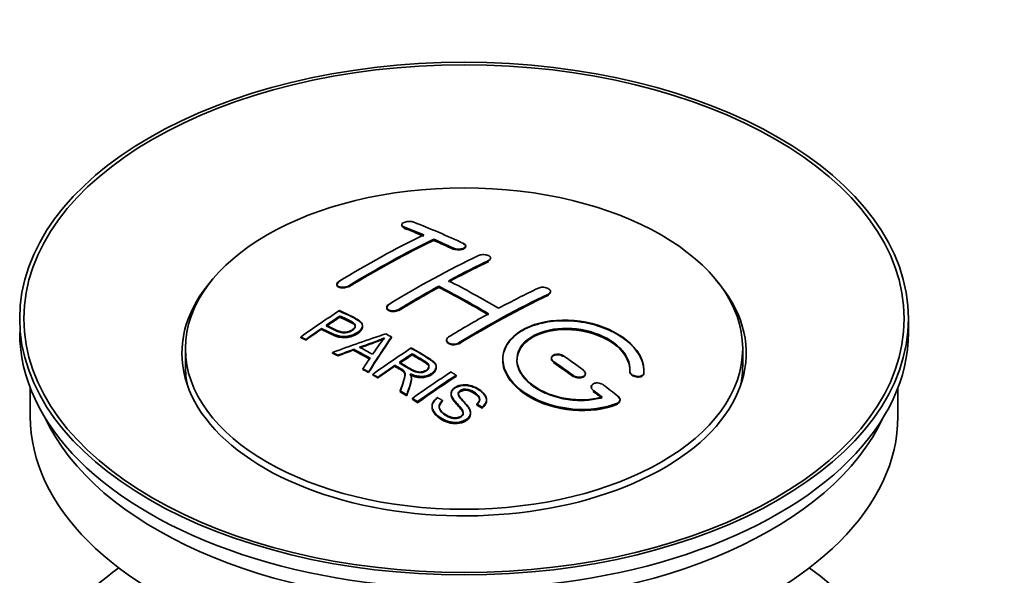
# Model space of a CAD drawing. Units: millimetres. Extents: x 0 to 1580, y 0 to 2148.
# Drawn here: x 267 to 337, y 258 to 298 of the extents above; entities that cross this region are included whole.
import ezdxf
from ezdxf import colors
from ezdxf.entities.mleader import LeaderData, LeaderLine
from ezdxf.math import Vec2, Vec3

# ---------------------------------------------------------------- set-up
doc = ezdxf.new("R2010")
doc.units = ezdxf.units.MM
doc.layers.add('DV7_Défaut', color=7, linetype='Continuous')
doc.layers.add('Défaut', color=7, linetype='Continuous')

# ---------------------------------------------------------------- blocks, each defined once
blk = doc.blocks.new('_DOT')
at = {"color": 0}
blk.add_line((0, 0), (-1, 0), dxfattribs=at)
at = {"color": 0, "const_width": 0.333}
blk.add_lwpolyline([(-0.1665, 0, 1), (0.1665, 0, 1)], format="xyb", close=True, dxfattribs=at)
blk = doc.blocks.new('SE6')
at = {"layer": 'DV7_Défaut', "color": 7, "linetype": 'Continuous', "lineweight": 35}
for p, q in [((294.553, 283.359), (294.553, 283.315)), ((296.821, 282.251), (296.821, 282.333)), ((299.089, 281.82), (299.089, 281.864)), ((300.857, 280.95), (300.857, 280.993)), ((289.957, 279.142), (289.957, 279.098)), ((297.175, 278.919), (297.175, 279.001)), ((305.099, 278.585), (305.099, 278.628)), ((293.493, 277.504), (293.493, 277.462)), ((290.172, 276.844), (290.172, 276.887)), ((330.473, 275.721), (330.473, 276.701)), ((288.872, 275.965), (288.872, 276.008)), ((291.777, 276.173), (291.777, 276.214)), ((287.397, 275.352), (287.397, 275.396)), ((287.759, 275.183), (287.759, 275.227)), ((293.823, 275.364), (293.823, 275.407)), ((297.735, 275.185), (297.735, 275.142)), ((279.223, 274.578), (279.223, 273.353)), ((291.158, 274.482), (291.158, 274.525)), ((318.723, 273.353), (318.723, 274.578)), ((289.647, 274.254), (289.647, 274.297)), ((290.03, 274.056), (290.03, 274.099)), ((295.292, 274.166), (295.292, 274.209)), ((305.16, 273.901), (305.16, 273.858)), ((291.795, 273.103), (291.795, 273.146)), ((292.208, 272.871), (292.208, 272.914)), ((294.076, 273.347), (294.076, 273.39)), ((297.001, 273.263), (297.001, 273.305)), ((310.714, 272.984), (310.714, 272.941)), ((311.72, 272.965), (311.72, 273.009)), ((292.499, 272.704), (292.499, 272.747)), ((292.86, 272.495), (292.86, 272.538)), ((295.245, 272.451), (295.245, 272.493)), ((298.411, 272.603), (298.411, 272.685)), ((307.574, 272.771), (307.574, 272.815)), ((268.223, 271.776), (268.223, 269.761)), ((294.455, 271.54), (294.455, 271.583)), ((307.988, 271.859), (307.988, 271.816)), ((329.723, 269.761), (329.723, 271.776)), ((294.907, 271.259), (294.907, 271.302)), ((295.314, 271.002), (295.314, 271.046)), ((295.676, 270.732), (295.676, 270.814)), ((297.443, 270.853), (297.443, 270.896)), ((298.058, 271.393), (298.058, 271.35)), ((300.568, 270.906), (300.568, 270.949)), ((310.029, 270.905), (310.029, 270.95)), ((296.705, 270.487), (296.705, 270.444)), ((299.876, 270.607), (299.876, 270.65)), ((300.25, 270.382), (300.25, 270.425)), ((299.431, 269.983), (299.431, 270.026))]:
    blk.add_line(p, q, dxfattribs=at)
at = {"layer": 'DV7_Défaut', "color": 7, "linetype": 'Continuous', "lineweight": 18}
for p, q in [((294.7, 283.168), (294.7, 283.212)), ((298.235, 281.65), (298.235, 281.693)), ((300.71, 280.778), (300.71, 280.821)), ((290.811, 278.992), (290.811, 279.035)), ((304.953, 278.404), (304.953, 278.447)), ((294.346, 277.309), (294.346, 277.352)), ((298.589, 274.935), (298.589, 274.977)), ((305.306, 273.626), (305.306, 273.669)), ((306.72, 272.62), (306.72, 272.663)), ((311.713, 272.79), (311.713, 272.834)), ((308.135, 271.569), (308.135, 271.612)), ((309.841, 270.666), (309.841, 270.71))]:
    blk.add_line(p, q, dxfattribs=at)
at = {"layer": 'DV7_Défaut', "color": 7, "linetype": 'Continuous', "lineweight": 35}
for centre, radius, start, end in [((285.679, 293.417), 19.641, 287.41322, 292.93096), ((285.665, 293.406), 19.675, 287.42346, 292.93187), ((306.36, 264.951), 16.656, 141.46572, 146.38553)]:
    blk.add_arc(centre, radius, start, end, dxfattribs=at)
for centre, major_axis in [((298.973, 276.701), (-31.5, 0)), ((298.973, 276.701), (-31.2, 0)), ((298.973, 274.578), (-19.75, 0))]:
    blk.add_ellipse(centre, major_axis=major_axis, ratio=0.57735, dxfattribs=at)
for centre, major_axis, ratio, start_param, end_param in [((304.01, 217.262), (-38.04, 65.886), 0.57735, -0.691049, -0.624778), ((303.303, 216.854), (-38.083, 65.962), 0.57735, -0.651509, -0.624963), ((303.303, 216.893), (-38.033, 65.875), 0.57735, -0.651331, -0.624749), ((303.303, 216.854), (-38.033, 65.875), 0.57735, -0.651331, -0.624749), ((291.783, 218.504), (37.866, 65.586), 0.57735, 0.704441, 0.816772), ((292.49, 218.096), (37.93, 65.697), 0.57735, 0.704578, 0.816719), ((292.49, 218.135), (37.88, 65.61), 0.57735, 0.70447, 0.816761), ((292.49, 218.096), (37.88, 65.61), 0.57735, 0.70447, 0.816761), ((303.303, 216.854), (-38.083, 65.962), 0.57735, -0.691157, -0.664745), ((303.303, 216.893), (-38.033, 65.875), 0.57735, -0.691032, -0.664585), ((303.303, 216.854), (-38.033, 65.875), 0.57735, -0.691032, -0.664585), ((295.319, 216.463), (38.119, 66.023), 0.57735, 0.698397, 0.816564), ((296.026, 216.055), (38.149, 66.076), 0.57735, 0.698467, 0.750995), ((296.026, 216.094), (38.099, 65.99), 0.57735, 0.698352, 0.75095), ((296.026, 216.055), (38.099, 65.99), 0.57735, 0.698352, 0.75095), ((298.973, 274.252), (-20, 0), 0.57735, 5.812697, 6.283185), ((298.973, 274.252), (-20, 0), 0.57735, 0, 3.612081), ((300.828, 215.425), (-38.183, 66.136), 0.57735, -0.796301, -0.7308), ((296.026, 216.055), (38.149, 66.076), 0.57735, 0.764107, 0.816539), ((296.026, 216.094), (38.099, 65.99), 0.57735, 0.764079, 0.81658), ((296.026, 216.055), (38.099, 65.99), 0.57735, 0.764079, 0.81658), ((300.121, 215.016), (-38.197, 66.16), 0.57735, -0.796297, -0.73082), ((300.121, 215.056), (-38.147, 66.073), 0.57735, -0.796311, -0.730749), ((300.121, 215.016), (-38.147, 66.073), 0.57735, -0.796311, -0.730749), ((299.561, 214.013), (38.204, 66.171), 0.57735, 0.698591, 0.751044), ((300.269, 213.605), (38.195, 66.156), 0.57735, 0.698571, 0.816502), ((300.269, 213.644), (38.145, 66.069), 0.57735, 0.698457, 0.816543), ((300.269, 213.605), (38.145, 66.069), 0.57735, 0.698457, 0.816543), ((293.723, 217.384), (38.025, 65.862), 0.57735, 0.852216, 0.903307), ((294.085, 217.175), (38.049, 65.903), 0.57735, 0.858164, 0.876427), ((294.085, 217.215), (37.999, 65.816), 0.57735, 0.85826, 0.876547), ((294.085, 217.175), (37.999, 65.816), 0.57735, 0.85826, 0.876547), ((299.561, 214.013), (38.204, 66.171), 0.57735, 0.764137, 0.816495), ((298.973, 275.721), (-31.5, 0), 0.57735, 0, 3.141593), ((294.085, 217.175), (38.049, 65.903), 0.57735, 0.882428, 0.903232), ((294.085, 217.215), (37.999, 65.816), 0.57735, 0.882557, 0.903389), ((298.668, 214.749), (60.538, 46.62), 0.746076, 1.124335, 1.178868), ((295.316, 215.238), (17.944, 74.169), 0.31556, 0.704746, 0.759699), ((295.316, 215.277), (17.92, 74.072), 0.31556, 0.704813, 0.759839), ((295.382, 212.28), (-38.122, 66.028), 0.57735, -0.756474, -0.749259), ((298.788, 214.58), (59.337, 48.142), 0.739398, 1.140955, 1.15737), ((298.788, 214.62), (59.26, 48.079), 0.739398, 1.1411, 1.157537), ((293.475, 211.179), (-38.008, 65.831), 0.57735, -0.76366, -0.742279), ((293.475, 211.218), (-37.957, 65.744), 0.57735, -0.763631, -0.742222), ((293.475, 211.179), (-37.957, 65.744), 0.57735, -0.763631, -0.742222), ((293.771, 211.35), (-38.029, 65.867), 0.57735, -0.761574, -0.744218), ((298.825, 214.438), (38.206, 66.175), 0.57735, 0.8519, 0.902747), ((292.647, 210.701), (-37.943, 65.719), 0.57735, -0.736615, -0.729471), ((292.647, 210.74), (-37.893, 65.632), 0.57735, -0.73655, -0.729396), ((295.029, 215.371), (19.058, 73.871), 0.333105, 0.746566, 0.763075), ((299.186, 214.23), (38.206, 66.174), 0.57735, 0.857535, 0.874288), ((299.186, 214.269), (38.156, 66.088), 0.57735, 0.85763, 0.874405), ((299.186, 214.23), (38.156, 66.088), 0.57735, 0.85763, 0.874405), ((299.768, 214.812), (-38.202, 66.168), 0.57735, -0.914449, -0.888095), ((299.768, 214.852), (-38.152, 66.081), 0.57735, -0.914619, -0.88823), ((300.475, 215.221), (-38.191, 66.149), 0.57735, -0.914485, -0.888123), ((298.973, 273.353), (-19.75, 0), 0.57735, 0, 0.122647), ((292.647, 210.701), (-37.943, 65.72), 0.57735, -0.777211, -0.769523), ((292.647, 210.74), (-37.893, 65.632), 0.57735, -0.777202, -0.769503), ((299.186, 214.23), (38.206, 66.174), 0.57735, 0.880117, 0.902748), ((299.186, 214.269), (38.156, 66.088), 0.57735, 0.880242, 0.902902), ((301.64, 212.813), (38.159, 66.094), 0.57735, 0.851981, 0.902891), ((299.768, 214.812), (-38.152, 66.081), 0.57735, -0.914619, -0.88823), ((298.973, 273.353), (-19.75, 0), 0.57735, 3.018945, 3.141593), ((302.002, 212.604), (38.146, 66.071), 0.57735, 0.852005, 0.902932), ((302.002, 212.644), (38.096, 65.984), 0.57735, 0.852093, 0.903088), ((302.002, 212.604), (38.096, 65.984), 0.57735, 0.852093, 0.903088), ((292.647, 210.701), (-37.943, 65.72), 0.57735, -0.827538, -0.819106), ((292.647, 210.74), (-37.893, 65.632), 0.57735, -0.827594, -0.819151), ((299.768, 214.812), (-38.202, 66.168), 0.57735, -0.95247, -0.940894), ((299.768, 214.852), (-38.152, 66.081), 0.57735, -0.952691, -0.941099), ((299.768, 214.812), (-38.152, 66.081), 0.57735, -0.952691, -0.941099), ((300.475, 215.221), (-38.191, 66.149), 0.57735, -0.960477, -0.940937), ((292.647, 210.701), (-37.893, 65.632), 0.57735, -0.827594, -0.819151), ((298.973, 269.761), (-30.75, 0), 0.57735, 0, 3.141593), ((298.973, 274.252), (-30.75, 0), 0.57735, 0.25974, 2.881853), ((298.973, 247.552), (-31.5, 0), 0.57735, 5.60183, 6.283185), ((298.973, 247.552), (-31.5, 0), 0.57735, 0, 3.822948)]:
    blk.add_ellipse(centre, major_axis=major_axis, ratio=ratio, start_param=start_param, end_param=end_param, dxfattribs=at)
for points, knots in [([(295.407, 283.548), (295.367, 283.563), (295.321, 283.576), (295.27, 283.584), (295.219, 283.592), (295.164, 283.597), (295.108, 283.597), (295.052, 283.598), (294.995, 283.594), (294.941, 283.586), (294.887, 283.578), (294.834, 283.567), (294.788, 283.552), (294.741, 283.537), (294.699, 283.519), (294.664, 283.499), (294.63, 283.479), (294.602, 283.457), (294.583, 283.434), (294.564, 283.41), (294.554, 283.385), (294.553, 283.361), (294.553, 283.337), (294.562, 283.312), (294.58, 283.29), (294.598, 283.268), (294.626, 283.247), (294.661, 283.229), (294.673, 283.223), (294.686, 283.217), (294.7, 283.212)], [0, 0, 0, 0, 0.107463, 0.107463, 0.107463, 0.215143, 0.215143, 0.215143, 0.321522, 0.321522, 0.321522, 0.426592, 0.426592, 0.426592, 0.531395, 0.531395, 0.531395, 0.637057, 0.637057, 0.637057, 0.744336, 0.744336, 0.744336, 0.853318, 0.853318, 0.853318, 0.963351, 0.963351, 0.963351, 1, 1, 1, 1]), ([(294.569, 283.37), (294.568, 283.367), (294.553, 283.34), (294.547, 283.288), (294.596, 283.218), (294.662, 283.186), (294.7, 283.168)], [0, 0, 0, 0, 0.03818, 0.362041, 0.690391, 1, 1, 1, 1]), ([(298.235, 281.693), (298.275, 281.675), (298.321, 281.659), (298.371, 281.648), (298.422, 281.637), (298.477, 281.629), (298.532, 281.627), (298.588, 281.624), (298.645, 281.626), (298.699, 281.632), (298.753, 281.638), (298.806, 281.648), (298.853, 281.662), (298.9, 281.676), (298.943, 281.694), (298.978, 281.715), (299.013, 281.735), (299.041, 281.759), (299.06, 281.784), (299.078, 281.809), (299.088, 281.836), (299.089, 281.862), (299.089, 281.889), (299.08, 281.916), (299.061, 281.941), (299.043, 281.966), (299.015, 281.99), (298.979, 282.011), (298.968, 282.017), (298.955, 282.024), (298.942, 282.03)], [0, 0, 0, 0, 0.106753, 0.106753, 0.106753, 0.213671, 0.213671, 0.213671, 0.320065, 0.320065, 0.320065, 0.426171, 0.426171, 0.426171, 0.532562, 0.532562, 0.532562, 0.639684, 0.639684, 0.639684, 0.747671, 0.747671, 0.747671, 0.856287, 0.856287, 0.856287, 0.96501, 0.96501, 0.96501, 1, 1, 1, 1]), ([(298.235, 281.65), (298.25, 281.644), (298.301, 281.622), (298.42, 281.591), (298.587, 281.578), (298.756, 281.592), (298.904, 281.631), (299.018, 281.691), (299.085, 281.766), (299.095, 281.846), (299.049, 281.926), (298.982, 281.965), (298.942, 281.987)], [0, 0, 0, 0, 0.034531, 0.142194, 0.248992, 0.355185, 0.46129, 0.567856, 0.675233, 0.783423, 0.892077, 1, 1, 1, 1]), ([(300.003, 281.179), (300.042, 281.198), (300.089, 281.214), (300.14, 281.225), (300.19, 281.236), (300.245, 281.243), (300.301, 281.245), (300.356, 281.247), (300.414, 281.245), (300.468, 281.238), (300.522, 281.231), (300.575, 281.22), (300.622, 281.204), (300.67, 281.189), (300.712, 281.17), (300.747, 281.148), (300.782, 281.126), (300.81, 281.101), (300.828, 281.075), (300.847, 281.049), (300.856, 281.021), (300.857, 280.993), (300.857, 280.966), (300.847, 280.938), (300.828, 280.912), (300.81, 280.886), (300.782, 280.862), (300.746, 280.841), (300.735, 280.834), (300.723, 280.827), (300.71, 280.821)], [0, 0, 0, 0, 0.107142, 0.107142, 0.107142, 0.214439, 0.214439, 0.214439, 0.321322, 0.321322, 0.321322, 0.427866, 0.427866, 0.427866, 0.534455, 0.534455, 0.534455, 0.641451, 0.641451, 0.641451, 0.74904, 0.74904, 0.74904, 0.857152, 0.857152, 0.857152, 0.965487, 0.965487, 0.965487, 1, 1, 1, 1]), ([(290.103, 279.339), (290.064, 279.315), (290.031, 279.288), (290.007, 279.26), (289.983, 279.231), (289.967, 279.201), (289.96, 279.172), (289.954, 279.143), (289.957, 279.113), (289.969, 279.086), (289.981, 279.059), (290.002, 279.033), (290.031, 279.011), (290.061, 278.989), (290.099, 278.97), (290.142, 278.956), (290.186, 278.941), (290.237, 278.931), (290.29, 278.926), (290.343, 278.921), (290.4, 278.921), (290.457, 278.926), (290.513, 278.931), (290.57, 278.942), (290.624, 278.957), (290.677, 278.971), (290.727, 278.99), (290.771, 279.013), (290.785, 279.02), (290.798, 279.027), (290.811, 279.035)], [0, 0, 0, 0, 0.105971, 0.105971, 0.105971, 0.212063, 0.212063, 0.212063, 0.318272, 0.318272, 0.318272, 0.425145, 0.425145, 0.425145, 0.532921, 0.532921, 0.532921, 0.641453, 0.641453, 0.641453, 0.750258, 0.750258, 0.750258, 0.858724, 0.858724, 0.858724, 0.966387, 0.966387, 0.966387, 1, 1, 1, 1]), ([(290.103, 279.296), (290.074, 279.276), (290.016, 279.235), (289.958, 279.152), (289.952, 279.064), (290.001, 278.983), (290.102, 278.921), (290.243, 278.883), (290.41, 278.875), (290.581, 278.897), (290.721, 278.942), (290.784, 278.977), (290.811, 278.992)], [0, 0, 0, 0, 0.077362, 0.183436, 0.289496, 0.396101, 0.503573, 0.611866, 0.720571, 0.82909, 0.936903, 1, 1, 1, 1]), ([(304.246, 278.869), (304.285, 278.888), (304.332, 278.903), (304.383, 278.913), (304.434, 278.923), (304.489, 278.928), (304.545, 278.928), (304.601, 278.928), (304.659, 278.923), (304.713, 278.913), (304.768, 278.902), (304.821, 278.887), (304.868, 278.868), (304.915, 278.849), (304.958, 278.826), (304.993, 278.8), (305.027, 278.774), (305.054, 278.746), (305.072, 278.716), (305.09, 278.687), (305.1, 278.656), (305.099, 278.626), (305.099, 278.596), (305.089, 278.566), (305.07, 278.539), (305.051, 278.512), (305.023, 278.487), (304.988, 278.466), (304.977, 278.459), (304.965, 278.453), (304.953, 278.447)], [0, 0, 0, 0, 0.107899, 0.107899, 0.107899, 0.215929, 0.215929, 0.215929, 0.323875, 0.323875, 0.323875, 0.431486, 0.431486, 0.431486, 0.538676, 0.538676, 0.538676, 0.645549, 0.645549, 0.645549, 0.752343, 0.752343, 0.752343, 0.859331, 0.859331, 0.859331, 0.966701, 0.966701, 0.966701, 1, 1, 1, 1]), ([(305.088, 278.529), (305.076, 278.501), (305.041, 278.454), (304.984, 278.421), (304.953, 278.404)], [0, 0, 0, 0, 0.547584, 1, 1, 1, 1]), ([(290.133, 277.267), (290.529, 277.083), (290.938, 276.902), (291.512, 276.596), (291.695, 276.478), (291.817, 276.169), (291.736, 275.99), (291.414, 275.693), (291.18, 275.567), (290.646, 275.424), (290.35, 275.418), (289.864, 275.532), (289.661, 275.629), (289.266, 275.82), (289.069, 275.915), (288.872, 276.008)], [0, 0, 0, 0, 0.25, 0.25, 0.375, 0.375, 0.5, 0.5, 0.625, 0.625, 0.75, 0.75, 0.875, 0.875, 1, 1, 1, 1]), ([(290.133, 277.224), (290.655, 277.017), (291.156, 276.792), (291.677, 276.427), (291.79, 276.243), (291.768, 276.037), (291.627, 275.827), (291.363, 275.627), (291.01, 275.465), (290.619, 275.381), (290.216, 275.393), (289.6, 275.579), (289.203, 275.776), (288.872, 275.965)], [0, 0, 0, 0, 0.281616, 0.33908, 0.387211, 0.435594, 0.49194, 0.548249, 0.612734, 0.676092, 0.722332, 0.793969, 1, 1, 1, 1]), ([(294.346, 277.309), (294.308, 277.288), (294.234, 277.25), (294.077, 277.212), (293.907, 277.203), (293.745, 277.226), (293.612, 277.278), (293.521, 277.355), (293.484, 277.447), (293.503, 277.542), (293.567, 277.619), (293.619, 277.654), (293.639, 277.667)], [0, 0, 0, 0, 0.089011, 0.19621, 0.303655, 0.411308, 0.519037, 0.626677, 0.734103, 0.841283, 0.948294, 1, 1, 1, 1]), ([(294.346, 277.352), (294.307, 277.328), (294.26, 277.307), (294.209, 277.29), (294.159, 277.274), (294.104, 277.262), (294.048, 277.256), (293.992, 277.249), (293.935, 277.248), (293.88, 277.252), (293.826, 277.256), (293.773, 277.266), (293.725, 277.28), (293.678, 277.294), (293.635, 277.314), (293.6, 277.337), (293.565, 277.359), (293.538, 277.386), (293.52, 277.415), (293.501, 277.444), (293.492, 277.475), (293.493, 277.506), (293.493, 277.538), (293.503, 277.57), (293.522, 277.6), (293.541, 277.631), (293.569, 277.66), (293.604, 277.687), (293.615, 277.695), (293.627, 277.703), (293.639, 277.71)], [0, 0, 0, 0, 0.107253, 0.107253, 0.107253, 0.214619, 0.214619, 0.214619, 0.322167, 0.322167, 0.322167, 0.429909, 0.429909, 0.429909, 0.537703, 0.537703, 0.537703, 0.645384, 0.645384, 0.645384, 0.752836, 0.752836, 0.752836, 0.860044, 0.860044, 0.860044, 0.9671, 0.9671, 0.9671, 1, 1, 1, 1]), ([(289.193, 276.228), (289.447, 276.109), (289.694, 275.982), (289.956, 275.863), (290.05, 275.82), (290.153, 275.781), (290.268, 275.756), (290.33, 275.742), (290.397, 275.733), (290.466, 275.731), (290.535, 275.73), (290.608, 275.737), (290.678, 275.752), (290.739, 275.764), (290.799, 275.783), (290.855, 275.805), (290.935, 275.838), (291.008, 275.88), (291.07, 275.925), (291.126, 275.965), (291.174, 276.009), (291.207, 276.055), (291.24, 276.102), (291.259, 276.152), (291.262, 276.2), (291.264, 276.241), (291.252, 276.283), (291.228, 276.319), (291.206, 276.352), (291.174, 276.382), (291.135, 276.407), (290.967, 276.521), (290.756, 276.608), (290.56, 276.702), (290.431, 276.764), (290.302, 276.826), (290.172, 276.887)], [0, 0, 0, 0, 0.231765, 0.231765, 0.231765, 0.316277, 0.316277, 0.316277, 0.361783, 0.361783, 0.361783, 0.408006, 0.408006, 0.408006, 0.448771, 0.448771, 0.448771, 0.50874, 0.50874, 0.50874, 0.561715, 0.561715, 0.561715, 0.615279, 0.615279, 0.615279, 0.661556, 0.661556, 0.661556, 0.702535, 0.702535, 0.702535, 0.881689, 0.881689, 0.881689, 1, 1, 1, 1]), ([(289.193, 276.185), (289.458, 276.043), (289.773, 275.892), (290.208, 275.716), (290.463, 275.68), (290.673, 275.7), (290.886, 275.767), (291.072, 275.873), (291.221, 276.01), (291.276, 276.151), (291.243, 276.277), (291.025, 276.463), (290.609, 276.628), (290.315, 276.777), (290.172, 276.844)], [0, 0, 0, 0, 0.232777, 0.317144, 0.362686, 0.408684, 0.449445, 0.50917, 0.561893, 0.614991, 0.660938, 0.701842, 0.881391, 1, 1, 1, 1]), ([(291.262, 276.127), (291.262, 276.166), (291.25, 276.203), (291.228, 276.237), (291.206, 276.27), (291.174, 276.299), (291.135, 276.325), (290.967, 276.438), (290.756, 276.526), (290.56, 276.62), (290.431, 276.682), (290.302, 276.744), (290.172, 276.805)], [0, 0, 0, 0, 0.112066, 0.112066, 0.112066, 0.219576, 0.219576, 0.219576, 0.689588, 0.689588, 0.689588, 1, 1, 1, 1]), ([(311.713, 272.834), (311.776, 273.544), (311.44, 274.292), (310.112, 275.561), (309.138, 276.068), (306.949, 276.627), (305.763, 276.673), (303.674, 276.273), (302.801, 275.833), (301.753, 274.643), (301.593, 273.915), (302.06, 272.472), (302.674, 271.786), (304.436, 270.733), (305.544, 270.388), (307.825, 270.187), (308.944, 270.335), (309.841, 270.71)], [0, 0, 0, 0, 0.125, 0.125, 0.25, 0.25, 0.375, 0.375, 0.5, 0.5, 0.625, 0.625, 0.75, 0.75, 0.875, 0.875, 1, 1, 1, 1]), ([(311.713, 272.79), (311.718, 272.948), (311.724, 273.411), (311.375, 274.299), (310.436, 275.264), (309.07, 276.032), (307.627, 276.441), (306.138, 276.595), (304.675, 276.488), (303.247, 276.017), (302.211, 275.251), (301.682, 274.279), (301.714, 273.209), (302.304, 272.156), (303.393, 271.237), (304.861, 270.556), (306.551, 270.197), (308.244, 270.196), (309.345, 270.464), (309.8, 270.649), (309.841, 270.666)], [0, 0, 0, 0, 0.025202, 0.086746, 0.148704, 0.211072, 0.273665, 0.313474, 0.375294, 0.437126, 0.498668, 0.559984, 0.621347, 0.683007, 0.74509, 0.807543, 0.870149, 0.932618, 0.994715, 1, 1, 1, 1]), ([(291.777, 276.134), (291.777, 276.008), (291.7, 275.875), (291.414, 275.611), (291.18, 275.485), (290.646, 275.342), (290.35, 275.336), (289.864, 275.45), (289.661, 275.547), (289.266, 275.738), (289.069, 275.832), (288.872, 275.925)], [0, 0, 0, 0, 0.162249, 0.162249, 0.371687, 0.371687, 0.581125, 0.581125, 0.790562, 0.790562, 1, 1, 1, 1]), ([(308.752, 271.14), (307.982, 270.919), (307.083, 270.88), (305.321, 271.173), (304.5, 271.498), (303.254, 272.393), (302.853, 272.949), (302.644, 274.073), (302.841, 274.628), (303.765, 275.506), (304.485, 275.819), (306.143, 276.073), (307.072, 276.011), (308.755, 275.541), (309.503, 275.132), (310.508, 274.139), (310.763, 273.552), (310.714, 273.002)], [0, 0, 0, 0, 0.125, 0.125, 0.25, 0.25, 0.375, 0.375, 0.5, 0.5, 0.625, 0.625, 0.75, 0.75, 0.875, 0.875, 1, 1, 1, 1]), ([(308.752, 271.096), (308.365, 271.009), (307.65, 270.859), (306.311, 270.918), (305.001, 271.254), (303.868, 271.84), (303.061, 272.609), (302.671, 273.471), (302.743, 274.327), (303.263, 275.078), (304.053, 275.57), (305.038, 275.889), (306.177, 276.018), (307.545, 275.873), (308.822, 275.454), (309.865, 274.8), (310.549, 273.999), (310.734, 273.337), (310.718, 273.019), (310.714, 272.958)], [0, 0, 0, 0, 0.055581, 0.118944, 0.182753, 0.246916, 0.311184, 0.375259, 0.438931, 0.502172, 0.56514, 0.603878, 0.667502, 0.731112, 0.795039, 0.85926, 0.923503, 0.987479, 1, 1, 1, 1]), ([(302.721, 273.725), (302.722, 274.183), (302.923, 274.624), (303.765, 275.424), (304.485, 275.738), (306.143, 275.991), (307.072, 275.929), (308.755, 275.458), (309.503, 275.05), (310.508, 274.057), (310.763, 273.47), (310.714, 272.919)], [0, 0, 0, 0, 0.170792, 0.170792, 0.378094, 0.378094, 0.585396, 0.585396, 0.792698, 0.792698, 1, 1, 1, 1]), ([(298.589, 274.935), (298.57, 274.924), (298.516, 274.894), (298.39, 274.853), (298.222, 274.838), (298.054, 274.856), (297.907, 274.908), (297.796, 274.986), (297.739, 275.076), (297.733, 275.137), (297.737, 275.165)], [0, 0, 0, 0, 0.056454, 0.195299, 0.334062, 0.472744, 0.611384, 0.750038, 0.888755, 1, 1, 1, 1]), ([(298.589, 274.977), (298.549, 274.953), (298.502, 274.933), (298.452, 274.918), (298.402, 274.902), (298.346, 274.892), (298.291, 274.888), (298.235, 274.884), (298.178, 274.886), (298.123, 274.893), (298.068, 274.9), (298.015, 274.913), (297.968, 274.931), (297.921, 274.948), (297.878, 274.971), (297.843, 274.997), (297.809, 275.024), (297.781, 275.054), (297.763, 275.086), (297.744, 275.118), (297.735, 275.152), (297.735, 275.186), (297.735, 275.22), (297.745, 275.254), (297.764, 275.286), (297.783, 275.318), (297.811, 275.349), (297.846, 275.376), (297.857, 275.384), (297.869, 275.392), (297.882, 275.4)], [0, 0, 0, 0, 0.107295, 0.107295, 0.107295, 0.21472, 0.21472, 0.21472, 0.322097, 0.322097, 0.322097, 0.429424, 0.429424, 0.429424, 0.536743, 0.536743, 0.536743, 0.644097, 0.644097, 0.644097, 0.751515, 0.751515, 0.751515, 0.858997, 0.858997, 0.858997, 0.966516, 0.966516, 0.966516, 1, 1, 1, 1]), ([(295.235, 274.617), (295.67, 274.367), (296.117, 274.118), (296.54, 273.848), (296.648, 273.779), (296.751, 273.706), (296.836, 273.625), (296.894, 273.57), (296.944, 273.509), (296.972, 273.444), (297.001, 273.378), (297.008, 273.307), (296.995, 273.238), (296.981, 273.161), (296.944, 273.085), (296.891, 273.014), (296.838, 272.942), (296.765, 272.876), (296.679, 272.818), (296.591, 272.758), (296.487, 272.706), (296.373, 272.669), (296.264, 272.633), (296.143, 272.611), (296.023, 272.603), (295.917, 272.596), (295.808, 272.602), (295.706, 272.617), (295.555, 272.639), (295.413, 272.682), (295.283, 272.732), (295.241, 272.748), (295.2, 272.766), (295.16, 272.784)], [0, 0, 0, 0, 0.342367, 0.342367, 0.342367, 0.429636, 0.429636, 0.429636, 0.489631, 0.489631, 0.489631, 0.550431, 0.550431, 0.550431, 0.618335, 0.618335, 0.618335, 0.686568, 0.686568, 0.686568, 0.757145, 0.757145, 0.757145, 0.82455, 0.82455, 0.82455, 0.884309, 0.884309, 0.884309, 0.97195, 0.97195, 0.97195, 1, 1, 1, 1]), ([(295.235, 274.575), (295.733, 274.309), (296.23, 274.019), (296.822, 273.615), (296.994, 273.405), (297.014, 273.186), (296.908, 272.965), (296.69, 272.765), (296.389, 272.614), (296.037, 272.548), (295.653, 272.566), (295.361, 272.655), (295.204, 272.721), (295.16, 272.741)], [0, 0, 0, 0, 0.344097, 0.431595, 0.491499, 0.551966, 0.619689, 0.687705, 0.757962, 0.824984, 0.88458, 0.971829, 1, 1, 1, 1]), ([(294.39, 273.604), (294.679, 273.436), (294.958, 273.258), (295.258, 273.093), (295.344, 273.046), (295.434, 273.001), (295.535, 272.967), (295.6, 272.945), (295.67, 272.928), (295.743, 272.919), (295.803, 272.912), (295.866, 272.911), (295.928, 272.918), (295.989, 272.924), (296.049, 272.936), (296.106, 272.954), (296.17, 272.973), (296.229, 272.999), (296.281, 273.031), (296.332, 273.062), (296.378, 273.099), (296.412, 273.139), (296.447, 273.18), (296.469, 273.227), (296.478, 273.273), (296.485, 273.312), (296.483, 273.353), (296.47, 273.392), (296.457, 273.432), (296.432, 273.471), (296.401, 273.507), (296.34, 273.577), (296.256, 273.638), (296.166, 273.693), (295.876, 273.868), (295.583, 274.04), (295.292, 274.209)], [0, 0, 0, 0, 0.254173, 0.254173, 0.254173, 0.326818, 0.326818, 0.326818, 0.373831, 0.373831, 0.373831, 0.41241, 0.41241, 0.41241, 0.45084, 0.45084, 0.45084, 0.494322, 0.494322, 0.494322, 0.538141, 0.538141, 0.538141, 0.5837, 0.5837, 0.5837, 0.62279, 0.62279, 0.62279, 0.663667, 0.663667, 0.663667, 0.744083, 0.744083, 0.744083, 1, 1, 1, 1]), ([(294.39, 273.561), (294.692, 273.365), (295.03, 273.166), (295.492, 272.929), (295.727, 272.871), (295.929, 272.868), (296.117, 272.907), (296.288, 272.983), (296.425, 273.094), (296.488, 273.223), (296.48, 273.353), (296.384, 273.504), (295.971, 273.783), (295.628, 273.989), (295.292, 274.166)], [0, 0, 0, 0, 0.254734, 0.327301, 0.374172, 0.412617, 0.451017, 0.494298, 0.537973, 0.58316, 0.622199, 0.663108, 0.743186, 1, 1, 1, 1]), ([(296.482, 273.236), (296.482, 273.261), (296.478, 273.286), (296.47, 273.31), (296.457, 273.35), (296.432, 273.389), (296.401, 273.425), (296.34, 273.495), (296.256, 273.556), (296.166, 273.611), (295.876, 273.786), (295.583, 273.958), (295.292, 274.127)], [0, 0, 0, 0, 0.060916, 0.060916, 0.060916, 0.162683, 0.162683, 0.162683, 0.362882, 0.362882, 0.362882, 1, 1, 1, 1]), ([(301.721, 273.764), (301.721, 273.549), (301.755, 273.33), (302.06, 272.39), (302.674, 271.704), (304.436, 270.651), (305.544, 270.306), (307.825, 270.104), (308.944, 270.252), (309.841, 270.627)], [0, 0, 0, 0, 0.0916161, 0.0916161, 0.3944107, 0.3944107, 0.6972054, 0.6972054, 1, 1, 1, 1]), ([(306.013, 274.017), (306.002, 274.025), (305.955, 274.056), (305.84, 274.107), (305.693, 274.135), (305.545, 274.138), (305.404, 274.116), (305.273, 274.057), (305.185, 273.972), (305.151, 273.87), (305.173, 273.764), (305.237, 273.679), (305.288, 273.64), (305.306, 273.626)], [0, 0, 0, 0, 0.026372, 0.134432, 0.242643, 0.311141, 0.418077, 0.525028, 0.631647, 0.738109, 0.844795, 0.951986, 1, 1, 1, 1]), ([(306.013, 274.06), (305.974, 274.088), (305.926, 274.112), (305.876, 274.131), (305.825, 274.15), (305.769, 274.164), (305.713, 274.171), (305.657, 274.179), (305.6, 274.181), (305.545, 274.177), (305.49, 274.173), (305.437, 274.163), (305.39, 274.147), (305.343, 274.132), (305.3, 274.11), (305.266, 274.085), (305.231, 274.06), (305.204, 274.031), (305.186, 273.999), (305.168, 273.968), (305.159, 273.933), (305.16, 273.898), (305.16, 273.863), (305.17, 273.827), (305.189, 273.793), (305.208, 273.759), (305.236, 273.726), (305.271, 273.696), (305.282, 273.687), (305.294, 273.678), (305.306, 273.669)], [0, 0, 0, 0, 0.108146, 0.108146, 0.108146, 0.216425, 0.216425, 0.216425, 0.324589, 0.324589, 0.324589, 0.432285, 0.432285, 0.432285, 0.53939, 0.53939, 0.53939, 0.646047, 0.646047, 0.646047, 0.752591, 0.752591, 0.752591, 0.8594, 0.8594, 0.8594, 0.966741, 0.966741, 0.966741, 1, 1, 1, 1]), ([(294.455, 271.583), (294.511, 271.753), (294.567, 271.923), (294.678, 272.26), (294.737, 272.427), (294.779, 272.638), (294.786, 272.68), (294.792, 272.764), (294.792, 272.805), (294.764, 272.929), (294.709, 273.005), (294.581, 273.093), (294.536, 273.12), (294.444, 273.174), (294.306, 273.256), (294.168, 273.336), (294.076, 273.39)], [0, 0, 0, 0, 0.25, 0.25, 0.5, 0.5, 0.5625, 0.5625, 0.625, 0.625, 0.75, 0.75, 0.8125, 0.8125, 0.875, 1, 1, 1, 1]), ([(294.791, 272.685), (294.791, 272.712), (294.789, 272.738), (294.764, 272.847), (294.709, 272.923), (294.581, 273.011), (294.536, 273.038), (294.444, 273.092), (294.306, 273.174), (294.168, 273.254), (294.076, 273.308)], [0, 0, 0, 0, 0.095923, 0.095923, 0.397282, 0.397282, 0.547961, 0.547961, 0.698641, 1, 1, 1, 1]), ([(297.001, 273.223), (297.001, 273.201), (296.999, 273.178), (296.995, 273.157), (296.981, 273.08), (296.944, 273.003), (296.891, 272.932), (296.838, 272.861), (296.765, 272.794), (296.679, 272.736), (296.591, 272.676), (296.487, 272.624), (296.373, 272.587), (296.264, 272.551), (296.143, 272.529), (296.023, 272.521), (295.917, 272.514), (295.808, 272.52), (295.706, 272.535), (295.555, 272.557), (295.413, 272.6), (295.283, 272.65), (295.241, 272.666), (295.2, 272.684), (295.16, 272.702)], [0, 0, 0, 0, 0.041368, 0.041368, 0.041368, 0.186164, 0.186164, 0.186164, 0.331662, 0.331662, 0.331662, 0.482158, 0.482158, 0.482158, 0.625888, 0.625888, 0.625888, 0.753315, 0.753315, 0.753315, 0.940194, 0.940194, 0.940194, 1, 1, 1, 1]), ([(306.72, 272.663), (306.76, 272.634), (306.808, 272.608), (306.858, 272.588), (306.909, 272.568), (306.965, 272.553), (307.021, 272.545), (307.078, 272.536), (307.136, 272.533), (307.191, 272.537), (307.245, 272.54), (307.298, 272.55), (307.346, 272.566), (307.392, 272.581), (307.435, 272.602), (307.469, 272.628), (307.503, 272.653), (307.53, 272.683), (307.548, 272.715), (307.566, 272.747), (307.575, 272.782), (307.574, 272.817), (307.574, 272.853), (307.563, 272.89), (307.545, 272.925), (307.526, 272.96), (307.498, 272.995), (307.463, 273.026), (307.452, 273.035), (307.44, 273.045), (307.428, 273.054)], [0, 0, 0, 0, 0.108609, 0.108609, 0.108609, 0.217357, 0.217357, 0.217357, 0.325874, 0.325874, 0.325874, 0.433612, 0.433612, 0.433612, 0.540434, 0.540434, 0.540434, 0.64661, 0.64661, 0.64661, 0.752687, 0.752687, 0.752687, 0.859246, 0.859246, 0.859246, 0.966661, 0.966661, 0.966661, 1, 1, 1, 1]), ([(307.573, 272.794), (307.572, 272.802), (307.565, 272.846), (307.528, 272.925), (307.464, 272.98), (307.428, 273.01)], [0, 0, 0, 0, 0.09857, 0.567576, 1, 1, 1, 1]), ([(310.714, 273.002), (310.711, 272.967), (310.718, 272.93), (310.733, 272.895), (310.748, 272.859), (310.773, 272.823), (310.805, 272.79), (310.837, 272.757), (310.877, 272.726), (310.923, 272.7), (310.969, 272.673), (311.021, 272.65), (311.075, 272.633), (311.13, 272.616), (311.188, 272.604), (311.245, 272.599), (311.301, 272.593), (311.358, 272.594), (311.411, 272.602), (311.462, 272.609), (311.511, 272.622), (311.553, 272.641), (311.594, 272.66), (311.629, 272.684), (311.655, 272.711), (311.681, 272.739), (311.699, 272.771), (311.708, 272.804), (311.71, 272.814), (311.712, 272.824), (311.713, 272.834)], [0, 0, 0, 0, 0.106345, 0.106345, 0.106345, 0.212802, 0.212802, 0.212802, 0.320388, 0.320388, 0.320388, 0.429459, 0.429459, 0.429459, 0.53931, 0.53931, 0.53931, 0.648865, 0.648865, 0.648865, 0.75716, 0.75716, 0.75716, 0.86381, 0.86381, 0.86381, 0.969178, 0.969178, 0.969178, 1, 1, 1, 1]), ([(310.714, 272.958), (310.714, 272.934), (310.715, 272.88), (310.765, 272.782), (310.868, 272.684), (311.011, 272.606), (311.179, 272.558), (311.352, 272.546), (311.508, 272.573), (311.629, 272.633), (311.697, 272.712), (311.708, 272.765), (311.713, 272.79)], [0, 0, 0, 0, 0.06734, 0.172917, 0.279868, 0.388381, 0.497976, 0.607672, 0.716418, 0.82359, 0.929289, 1, 1, 1, 1]), ([(294.455, 271.54), (294.545, 271.795), (294.651, 272.124), (294.779, 272.547), (294.797, 272.738), (294.783, 272.803), (294.783, 272.803)], [0, 0, 0, 0, 0.549282, 0.8423, 0.998804, 1, 1, 1, 1]), ([(295.16, 272.784), (295.192, 272.727), (295.219, 272.669), (295.249, 272.549), (295.247, 272.486), (295.233, 272.299), (295.196, 272.175), (295.075, 271.804), (294.99, 271.554), (294.907, 271.302)], [0, 0, 0, 0, 0.125, 0.125, 0.25, 0.25, 0.5, 0.5, 1, 1, 1, 1]), ([(295.16, 272.741), (295.202, 272.623), (295.303, 272.348), (295.082, 271.826), (294.982, 271.472), (294.907, 271.259)], [0, 0, 0, 0, 0.227156, 0.611796, 1, 1, 1, 1]), ([(295.246, 272.411), (295.246, 272.388), (295.244, 272.365), (295.233, 272.217), (295.196, 272.093), (295.075, 271.721), (294.99, 271.472), (294.907, 271.22)], [0, 0, 0, 0, 0.057787, 0.057787, 0.371858, 0.371858, 1, 1, 1, 1]), ([(306.72, 272.62), (306.739, 272.607), (306.793, 272.571), (306.919, 272.518), (307.089, 272.488), (307.258, 272.495), (307.405, 272.538), (307.514, 272.612), (307.553, 272.676), (307.564, 272.709)], [0, 0, 0, 0, 0.063025, 0.221327, 0.379731, 0.537382, 0.693756, 0.848906, 1, 1, 1, 1]), ([(299.876, 270.65), (300.011, 270.763), (300.102, 270.905), (300.053, 271.194), (299.922, 271.321), (299.628, 271.532), (299.462, 271.632), (299.049, 271.723), (298.803, 271.689), (298.596, 271.524), (298.557, 271.452), (298.563, 271.308), (298.608, 271.24), (298.744, 271.045), (298.861, 270.923), (299.2, 270.552), (299.452, 270.284), (299.408, 269.698), (299.062, 269.432), (298.228, 269.285), (297.778, 269.399), (297.123, 269.769), (296.841, 270.009), (296.64, 270.57), (296.777, 270.883), (297.073, 271.1)], [0, 0, 0, 0, 0.0625, 0.0625, 0.125, 0.125, 0.1875, 0.1875, 0.25, 0.25, 0.28125, 0.28125, 0.3125, 0.3125, 0.375, 0.375, 0.5, 0.5, 0.625, 0.625, 0.75, 0.75, 0.875, 0.875, 1, 1, 1, 1]), ([(299.876, 270.607), (299.953, 270.68), (300.055, 270.785), (300.095, 270.974), (300.036, 271.15), (299.832, 271.359), (299.564, 271.53), (299.269, 271.642), (299.05, 271.663), (298.857, 271.638), (298.711, 271.576), (298.603, 271.488), (298.554, 271.385), (298.572, 271.225), (298.834, 270.894), (299.199, 270.548), (299.427, 270.144), (299.445, 269.878), (299.315, 269.643), (299.09, 269.459), (298.794, 269.335), (298.438, 269.278), (298.022, 269.308), (297.525, 269.471), (297.093, 269.766), (296.781, 270.098), (296.708, 270.331), (296.705, 270.436), (296.705, 270.445)], [0, 0, 0, 0, 0.039136, 0.063785, 0.08849, 0.124413, 0.181422, 0.206766, 0.232419, 0.250766, 0.269165, 0.287187, 0.304806, 0.3202, 0.363655, 0.482128, 0.524009, 0.566282, 0.604478, 0.639124, 0.677158, 0.714079, 0.754808, 0.809738, 0.888835, 0.950187, 0.996018, 1, 1, 1, 1]), ([(297.443, 270.896), (297.311, 270.78), (297.206, 270.645), (297.202, 270.351), (297.286, 270.211), (297.519, 269.968), (297.669, 269.864), (298.024, 269.698), (298.24, 269.638), (298.663, 269.689), (298.855, 269.802), (298.946, 270.093), (298.851, 270.239), (298.542, 270.624), (298.272, 270.859), (298.059, 271.262), (298.033, 271.412), (298.146, 271.687), (298.283, 271.81), (298.635, 271.973), (298.854, 272.015), (299.282, 272.002), (299.487, 271.947), (300.037, 271.722), (300.335, 271.498), (300.641, 270.955), (300.543, 270.637), (300.25, 270.425)], [0, 0, 0, 0, 0.0625, 0.0625, 0.125, 0.125, 0.1875, 0.1875, 0.25, 0.25, 0.3125, 0.3125, 0.375, 0.375, 0.5, 0.5, 0.5625, 0.5625, 0.625, 0.625, 0.6875, 0.6875, 0.75, 0.75, 0.875, 0.875, 1, 1, 1, 1]), ([(297.443, 270.853), (297.361, 270.775), (297.249, 270.659), (297.187, 270.45), (297.246, 270.235), (297.443, 269.975), (297.76, 269.761), (298.09, 269.641), (298.332, 269.606), (298.541, 269.628), (298.715, 269.692), (298.845, 269.79), (298.913, 269.908), (298.915, 270.055), (298.725, 270.433), (298.29, 270.783), (298.057, 271.213), (298.051, 271.457), (298.165, 271.655), (298.369, 271.815), (298.641, 271.927), (298.967, 271.979), (299.352, 271.946), (299.81, 271.791), (300.224, 271.522), (300.501, 271.208), (300.592, 270.921), (300.53, 270.67), (300.386, 270.488), (300.283, 270.408), (300.25, 270.382)], [0, 0, 0, 0, 0.037523, 0.062879, 0.088197, 0.130768, 0.187379, 0.21652, 0.239457, 0.258374, 0.277291, 0.295749, 0.313591, 0.32972, 0.357741, 0.481908, 0.52448, 0.555586, 0.586901, 0.615167, 0.646529, 0.678703, 0.711227, 0.75758, 0.826313, 0.877115, 0.91392, 0.95088, 0.986458, 1, 1, 1, 1]), ([(300.081, 270.918), (300.081, 270.934), (300.08, 270.951), (300.053, 271.111), (299.922, 271.239), (299.628, 271.45), (299.462, 271.55), (299.049, 271.641), (298.803, 271.606), (298.598, 271.444), (298.56, 271.375), (298.56, 271.306)], [0, 0, 0, 0, 0.031673, 0.031673, 0.309826, 0.309826, 0.58798, 0.58798, 0.866133, 0.866133, 1, 1, 1, 1]), ([(308.842, 272.003), (308.802, 272.033), (308.754, 272.06), (308.703, 272.081), (308.652, 272.103), (308.596, 272.119), (308.54, 272.128), (308.483, 272.138), (308.425, 272.141), (308.37, 272.138), (308.315, 272.135), (308.262, 272.126), (308.215, 272.11), (308.168, 272.095), (308.126, 272.074), (308.092, 272.048), (308.058, 272.023), (308.032, 271.993), (308.014, 271.96), (307.997, 271.928), (307.988, 271.892), (307.988, 271.856), (307.989, 271.82), (307.999, 271.782), (308.017, 271.746), (308.036, 271.709), (308.064, 271.674), (308.099, 271.642), (308.111, 271.632), (308.122, 271.622), (308.135, 271.612)], [0, 0, 0, 0, 0.109174, 0.109174, 0.109174, 0.218497, 0.218497, 0.218497, 0.327426, 0.327426, 0.327426, 0.435186, 0.435186, 0.435186, 0.541638, 0.541638, 0.541638, 0.647225, 0.647225, 0.647225, 0.752751, 0.752751, 0.752751, 0.859028, 0.859028, 0.859028, 0.966552, 0.966552, 0.966552, 1, 1, 1, 1]), ([(308.039, 271.954), (308.032, 271.946), (308.007, 271.91), (307.993, 271.87), (307.99, 271.839)], [0, 0, 0, 0, 0.2515175, 1, 1, 1, 1]), ([(296.746, 270.657), (296.753, 270.674), (296.8, 270.783), (296.908, 270.926), (297.03, 271.023), (297.073, 271.057)], [0, 0, 0, 0, 0.11245, 0.735764, 1, 1, 1, 1]), ([(297.443, 270.814), (297.311, 270.698), (297.206, 270.563), (297.204, 270.414), (297.204, 270.413), (297.204, 270.411)], [0, 0, 0, 0, 0.990648, 0.990648, 1, 1, 1, 1]), ([(298.913, 269.939), (298.914, 270.06), (298.834, 270.178), (298.542, 270.541), (298.272, 270.777), (298.085, 271.13), (298.058, 271.221), (298.058, 271.311)], [0, 0, 0, 0, 0.2401375, 0.2401375, 0.8183189, 0.8183189, 1, 1, 1, 1]), ([(309.841, 270.71), (309.952, 270.756), (310.021, 270.84), (310.032, 270.978), (310.021, 271.026), (309.971, 271.119), (309.932, 271.163), (309.883, 271.202)], [0, 0, 0, 0, 0.5, 0.5, 0.75, 0.75, 1, 1, 1, 1]), ([(310.024, 270.859), (310.025, 270.864), (310.033, 270.905), (310.024, 270.986), (309.964, 271.087), (309.908, 271.136), (309.883, 271.158)], [0, 0, 0, 0, 0.044059, 0.408174, 0.772123, 1, 1, 1, 1]), ([(299.431, 269.943), (299.431, 269.932), (299.431, 269.92), (299.408, 269.616), (299.062, 269.349), (298.228, 269.202), (297.778, 269.317), (297.123, 269.687), (296.841, 269.927), (296.718, 270.272), (296.707, 270.338), (296.708, 270.404)], [0, 0, 0, 0, 0.011903, 0.011903, 0.317869, 0.317869, 0.623835, 0.623835, 0.929801, 0.929801, 1, 1, 1, 1]), ([(309.841, 270.666), (309.877, 270.684), (309.937, 270.715), (309.98, 270.763), (309.996, 270.789)], [0, 0, 0, 0, 0.503811, 1, 1, 1, 1])]:
    blk.add_open_spline(points, degree=3, knots=knots, dxfattribs=at)
for points, degree in [([(287.759, 275.227), (287.578, 275.312), (287.397, 275.396)], 2), ([(287.759, 275.183), (287.578, 275.268), (287.397, 275.352)], 2), ([(298.049, 272.916), (298.23, 272.802), (298.411, 272.685)], 2), ([(311.713, 272.751), (311.718, 272.809), (311.72, 272.867), (311.72, 272.925)], 3), ([(292.86, 272.538), (292.68, 272.643), (292.499, 272.747)], 2), ([(292.86, 272.495), (292.68, 272.6), (292.499, 272.704)], 2), ([(295.676, 270.814), (295.495, 270.931), (295.314, 271.046)], 2), ([(295.676, 270.771), (295.495, 270.887), (295.314, 271.002)], 2), ([(295.676, 270.732), (295.495, 270.848), (295.314, 270.963)], 2), ([(297.073, 271.1), (297.258, 270.999), (297.443, 270.896)], 2), ([(300.56, 270.868), (300.556, 270.676), (300.446, 270.485), (300.25, 270.343)], 3), ([(300.25, 270.425), (300.063, 270.538), (299.876, 270.65)], 2), ([(300.25, 270.382), (300.063, 270.495), (299.876, 270.607)], 2), ([(300.25, 270.343), (300.063, 270.456), (299.876, 270.568)], 2)]:
    blk.add_open_spline(points, degree=degree, dxfattribs=at)

msp = doc.modelspace()

# ---------------------------------------------------------------- block references
at = {"layer": 'Défaut'}
msp.add_blockref('SE6', (0, 0), dxfattribs=at)

# ---------------------------------------------------------------- leaders
at = {"layer": 'Défaut', "color": 7, "linetype": 'Continuous', "lineweight": 18}
ml = msp.add_multileader_mtext('Standard', dxfattribs=at)
ml.set_content('{\\pxsm0.9;\\fSolid Edge ISO|b1||i0||c0|p34;\\W1.;28/12/2016\\P}', color=256)
ml.set_leader_properties()
ml.set_arrow_properties(name='DOT')
ml.build(insert=Vec2(0, 0))
ml.multileader.update_dxf_attribs({"leader_type": 0, "dogleg_length": 0, "arrow_head_size": 12})
ctx = ml.context
ctx.base_point, ctx.char_height, ctx.arrow_head_size, ctx.landing_gap_size = Vec3(1206.89, 2141.158), 12, 12, 4.2
notes = []
notes.append((ctx, [(0, (0, 0, 0), (0, 0), (1, 0), 1, [])]))
ctx.mtext.insert = Vec3(1208.89, 2147.278)
ml = msp.add_multileader_mtext('Standard', dxfattribs=at)
ml.set_content('{\\pxsm0.9;\\fArial|b1||i0||c0|p34;\\W1.;151\\P}', color=256)
ml.set_leader_properties()
ml.set_arrow_properties(name='DOT')
ml.build(insert=Vec2(0, 0))
ml.multileader.update_dxf_attribs({"leader_type": 0, "dogleg_length": 0, "arrow_head_size": 12})
ctx = ml.context
ctx.base_point, ctx.char_height, ctx.arrow_head_size, ctx.landing_gap_size = Vec3(487.764, 2140.99), 12, 12, 4.2
notes.append((ctx, [(0, (0, 0, 0), (0, 0), (1, 0), 1, [])]))
ctx.mtext.insert = Vec3(489.764, 2147.092)
for ctx, leaders in notes:
    for number, flags, end, landing, length, lines in leaders:
        leader = LeaderData()
        leader.index, (leader.has_last_leader_line, leader.has_dogleg_vector, leader.attachment_direction) = number, flags
        leader.last_leader_point, leader.dogleg_vector, leader.dogleg_length = Vec3(end), Vec3(landing), length
        for number, points, colour, breaks in lines:
            line = LeaderLine()
            line.index, line.vertices, line.color, line.breaks = number, Vec3.list(points), colors.encode_raw_color(colour), breaks
            leader.lines.append(line)
        ctx.leaders.append(leader)

doc.saveas('drawing.dxf')
